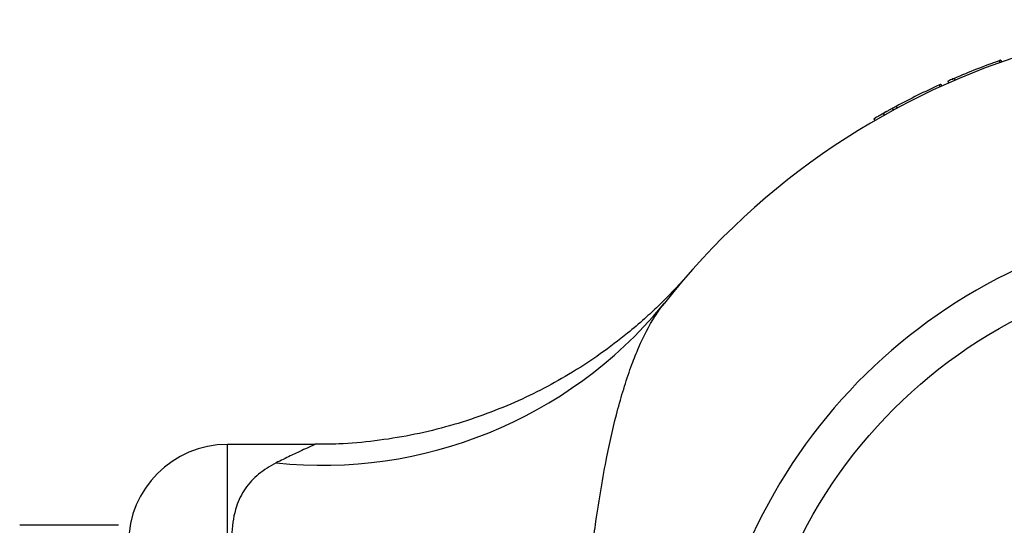
# Model space of a CAD drawing. Units: millimetres. Extents: x 15 to 415, y 5 to 292.
# Drawn here: x 195 to 197, y 223 to 224 of the extents above; entities that cross this region are included whole.
import ezdxf

# ---------------------------------------------------------------- set-up
doc = ezdxf.new("R2010")
doc.units = ezdxf.units.MM

msp = doc.modelspace()

# ---------------------------------------------------------------- linework, layer by layer
at = {"color": 7, "linetype": 'Continuous', "lineweight": 25}
for p, q in [((197.0309, 223.8366), (197.0323, 223.8328)), ((197.0343, 223.8378), (197.0356, 223.834)), ((196.9132, 223.7891), (196.9148, 223.7855)), ((196.9269, 223.7953), (196.9285, 223.7916)), ((196.94, 223.801), (196.9416, 223.7973)), ((196.9099, 223.7876), (196.9116, 223.784)), ((196.7962, 223.7299), (196.7982, 223.7264)), ((196.8149, 223.7402), (196.8168, 223.7367)), ((196.8226, 223.7443), (196.8244, 223.7408)), ((196.7777, 223.7193), (196.7797, 223.7158)), ((196.7871, 223.7247), (196.7866, 223.7244)), ((196.3528, 223.3456), (196.3491, 223.341)), ((196.354, 223.3464), (196.3495, 223.3407)), ((195.6471, 223.0603), (195.4705, 223.0603)), ((195.2505, 222.8968), (195.0505, 222.8968))]:
    msp.add_line(p, q, dxfattribs=at)
at = {"color": 8, "linetype": 'Continuous', "lineweight": 25}
msp.add_line((195.4705, 222.4239), (195.4705, 223.0603), dxfattribs=at)
at = {"color": 7, "linetype": 'Continuous', "lineweight": 25}
msp.add_circle((197.5365, 222.4138), 1.016, dxfattribs=at)
for centre, radius, start, end in [((197.5365, 222.4138), 1.506, 0.3792, 141.7362), ((197.5365, 222.4138), 1.51, 109.5605, 113.265), ((197.5365, 222.4138), 1.51, 114.5154, 118.2152), ((197.5365, 222.4138), 1.51, 119.0125, 119.3918), ((197.5365, 222.4138), 1.106, 95, 174), ((195.4705, 222.8603), 0.2, 90, 180)]:
    msp.add_arc(centre, radius, start, end, dxfattribs=at)
at = {"color": 8, "linetype": 'Continuous', "lineweight": 25}
msp.add_arc((195.6624, 223.9114), 0.8932, 263.9887, 320.2882, dxfattribs=at)
at = {"color": 7, "linetype": 'Continuous', "lineweight": 25}
for points, knots in [([(197.0343, 223.8378), (197.0342, 223.8378), (197.0341, 223.8378), (197.0334, 223.8375), (197.0322, 223.8371), (197.0314, 223.8368), (197.0309, 223.8366)], [0, 0, 0, 0, 0.252506, 0.499727, 0.749774, 1, 1, 1, 1]), ([(196.9132, 223.7891), (196.9131, 223.7891), (196.913, 223.7891), (196.9123, 223.7887), (196.9112, 223.7882), (196.9103, 223.7878), (196.9099, 223.7876)], [0, 0, 0, 0, 0.252506, 0.499727, 0.749774, 1, 1, 1, 1]), ([(196.94, 223.801), (196.9383, 223.8002), (196.9349, 223.7987), (196.9305, 223.7969), (196.9275, 223.7955), (196.9271, 223.7953), (196.9269, 223.7953)], [0, 0, 0, 0, 0.250306, 0.500433, 0.750306, 1, 1, 1, 1]), ([(196.9367, 223.7995), (196.9369, 223.7996), (196.9375, 223.7999), (196.9382, 223.8002), (196.9387, 223.8004), (196.9389, 223.8005), (196.9389, 223.8005), (196.9385, 223.8003), (196.9379, 223.8001), (196.9374, 223.7999), (196.9372, 223.7997)], [0, 0, 0, 0, 0.127243, 0.250063, 0.374244, 0.499925, 0.624084, 0.749888, 0.873835, 1, 1, 1, 1]), ([(196.7962, 223.7299), (196.7938, 223.7285), (196.789, 223.7258), (196.7829, 223.7223), (196.7786, 223.7198), (196.778, 223.7195), (196.7777, 223.7193)], [0, 0, 0, 0, 0.250307, 0.50049, 0.750463, 1, 1, 1, 1]), ([(196.7954, 223.7294), (196.7945, 223.7289), (196.7931, 223.7281), (196.7914, 223.7271), (196.7902, 223.7264), (196.7892, 223.7259), (196.7882, 223.7253), (196.7881, 223.7253), (196.788, 223.7252)], [0, 0, 0, 0, 0.250931, 0.37631, 0.50134, 0.623274, 0.751447, 1, 1, 1, 1]), ([(196.8149, 223.7402), (196.8146, 223.7401), (196.8141, 223.7398), (196.8097, 223.7374), (196.8035, 223.734), (196.7987, 223.7312), (196.7962, 223.7299)], [0, 0, 0, 0, 0.249603, 0.499523, 0.749705, 1, 1, 1, 1]), ([(196.8226, 223.7443), (196.8209, 223.7434), (196.8176, 223.7417), (196.8134, 223.7394), (196.8105, 223.7378), (196.8101, 223.7376), (196.81, 223.7375)], [0, 0, 0, 0, 0.250306, 0.500433, 0.750306, 1, 1, 1, 1]), ([(196.788, 223.7252), (196.7879, 223.7252), (196.7879, 223.7251), (196.7875, 223.7249), (196.7872, 223.7248), (196.7871, 223.7247)], [0, 0, 0, 0, 0.499111, 0.749401, 1, 1, 1, 1]), ([(196.3929, 223.3939), (196.393, 223.394), (196.3934, 223.3945), (196.392, 223.3929), (196.3895, 223.3901), (196.389, 223.3895), (196.3871, 223.3875), (196.3858, 223.386), (196.3832, 223.3832), (196.3776, 223.3771), (196.3636, 223.3623), (196.3419, 223.3406), (196.3121, 223.3129), (196.2739, 223.2802), (196.2231, 223.2416), (196.1641, 223.2032), (196.1033, 223.1695), (196.0429, 223.141), (195.9787, 223.1159), (195.911, 223.0948), (195.8408, 223.0782), (195.7687, 223.0669), (195.7039, 223.0608), (195.6632, 223.0609), (195.6471, 223.0609)], [0, 0, 0, 0, 0.014106, 0.090359, 0.112972, 0.128814, 0.13111, 0.133122, 0.136893, 0.143131, 0.159213, 0.200355, 0.239269, 0.286309, 0.357785, 0.43867, 0.506099, 0.575234, 0.647422, 0.721462, 0.796746, 0.872883, 0.949624, 1, 1, 1, 1]), ([(195.5688, 223.0231), (195.5566, 223.0161), (195.532, 223.0019), (195.5052, 222.9721), (195.4859, 222.9332), (195.4775, 222.8834), (195.4797, 222.836), (195.4878, 222.7805), (195.503, 222.7159), (195.5274, 222.6289), (195.5485, 222.5406), (195.5584, 222.4724), (195.5596, 222.4333), (195.5599, 222.4239)], [0, 0, 0, 0, 0.085919, 0.171766, 0.255688, 0.356985, 0.458398, 0.493704, 0.618978, 0.744439, 0.855012, 0.96536, 1, 1, 1, 1])]:
    msp.add_open_spline(points, degree=3, knots=knots, dxfattribs=at)
at = {"color": 8, "linetype": 'Continuous', "lineweight": 25}
for points, knots in [([(196.2088, 222.8538), (196.211, 222.8707), (196.216, 222.9102), (196.2257, 222.971), (196.2398, 223.0479), (196.2556, 223.1174), (196.2732, 223.1787), (196.2872, 223.2203), (196.3068, 223.269), (196.3282, 223.3113), (196.3475, 223.3376), (196.354, 223.3464)], [0, 0, 0, 0, 0.08814, 0.204601, 0.321512, 0.502888, 0.594429, 0.686921, 0.764511, 0.920933, 1, 1, 1, 1]), ([(195.6471, 223.0602), (195.6464, 223.0599), (195.6445, 223.059), (195.6257, 223.0505), (195.5981, 223.0375), (195.5786, 223.0279), (195.5688, 223.0231)], [0, 0, 0, 0, 0.1992498, 0.5446171, 0.7706035, 1, 1, 1, 1])]:
    msp.add_open_spline(points, degree=3, knots=knots, dxfattribs=at)

doc.saveas('drawing.dxf')
